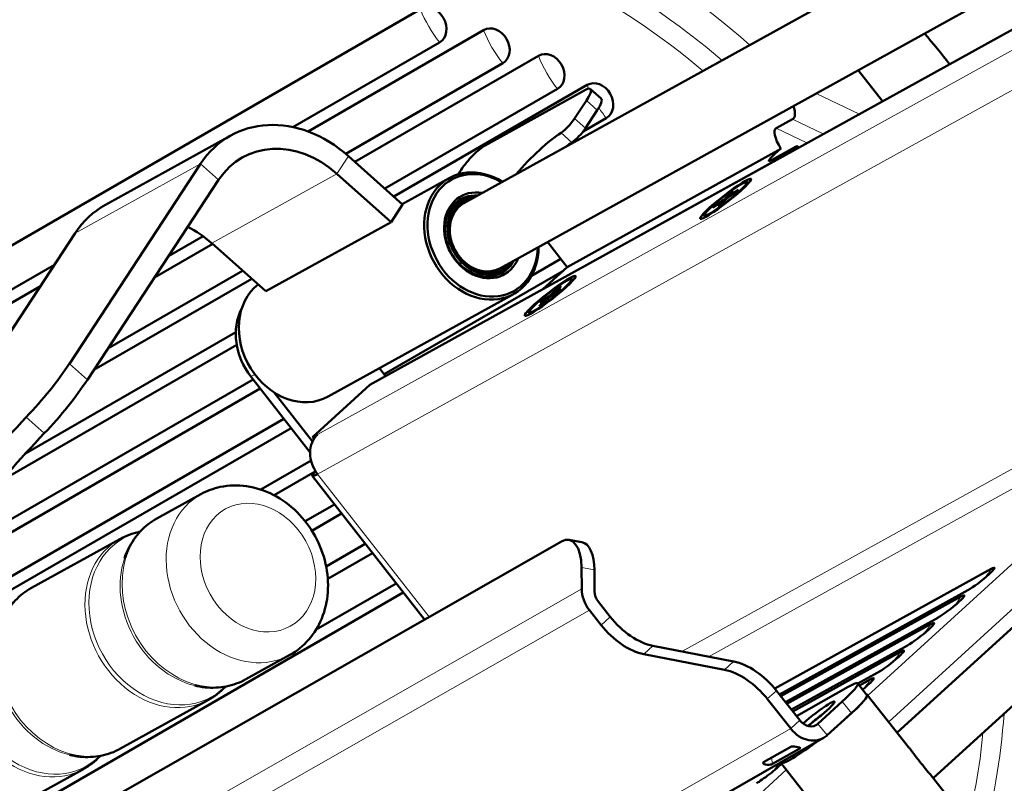
# Model space of a CAD drawing. Units: millimetres. Extents: x 484 to 2726, y 592 to 2614.
# Drawn here: x 2212 to 2410, y 1246 to 1400 of the extents above; entities that cross this region are included whole.
import ezdxf

# ---------------------------------------------------------------- set-up
doc = ezdxf.new("R2010")
doc.units = ezdxf.units.MM
doc.header["$LTSCALE"] = 5
doc.layers.add('A1 contornos visíveis', color=7, linetype='Continuous', lineweight=50)
doc.layers.add('B1 arestas tangentes', color=7, linetype='Continuous', lineweight=13)

msp = doc.modelspace()

# ---------------------------------------------------------------- linework, layer by layer
at = {"layer": 'A1 contornos visíveis'}
for p, q in [((2301.57, 1363.33), (2479.3, 1461.6)), ((2308.83, 1350.2), (2485.56, 1447.92)), ((2490.45, 1441.66), (2282.65, 1326.76)), ((2190.39, 1343.23), (2292.83, 1402.38)), ((2270.19, 1377.76), (2305.55, 1398.17)), ((2296.67, 1395.72), (2267.09, 1378.65)), ((2279.61, 1371.65), (2316.6, 1393)), ((2309.39, 1391.52), (2277.78, 1373.27)), ((2385.93, 1383.86), (2381.04, 1390.12)), ((2287.48, 1364.64), (2326.42, 1387.13)), ((2320.44, 1386.35), (2285.65, 1366.27)), ((2305.87, 1374.96), (2326.06, 1386.13)), ((2327.06, 1386.32), (2329.24, 1384.38)), ((2326.26, 1383.98), (2323.88, 1380.36)), ((2326.06, 1378.42), (2328.44, 1382.04)), ((2330.26, 1380.48), (2325.62, 1377.79)), ((2364.51, 1378.42), (2367.79, 1380.23)), ((2229.35, 1362.99), (2254.6, 1376.95)), ((2367.98, 1373.94), (2317.49, 1346.03)), ((2365.43, 1374.28), (2322.36, 1350.47)), ((2368.37, 1374.67), (2363.58, 1372.01)), ((2369.11, 1374.57), (2368.68, 1374.78)), ((2248.52, 1371.26), (2222.08, 1330.99)), ((2289.23, 1363.08), (2278.33, 1372.79)), ((2276, 1369.25), (2286.91, 1359.53)), ((2300.44, 1369.14), (2301.02, 1370.02)), ((2225.72, 1327.75), (2252.15, 1368.03)), ((2289.16, 1363.15), (2298.64, 1368.39)), ((2358.65, 1367.58), (2358.77, 1367.43)), ((2358.75, 1367.14), (2358.78, 1367.36)), ((2355.27, 1365.39), (2354.28, 1364.33)), ((2356.64, 1365.71), (2354.85, 1364.47)), ((2355.81, 1365.76), (2355.09, 1364.88)), ((2356.91, 1366.02), (2355.25, 1364.92)), ((2289.23, 1363.08), (2286.91, 1359.53)), ((2351.72, 1362.38), (2353.37, 1363.47)), ((2351.99, 1362.68), (2353.78, 1363.92)), ((2352.81, 1362.64), (2353.54, 1363.51)), ((2353.36, 1363.01), (2354.35, 1364.06)), ((2353.57, 1363.57), (2353.73, 1363.4)), ((2355.06, 1364.83), (2355.16, 1364.68)), ((2286.91, 1359.53), (2261.66, 1345.58)), ((2349.98, 1360.81), (2350.1, 1360.66)), ((2350.39, 1360.6), (2350.17, 1360.63)), ((2223.28, 1357.31), (2148.71, 1243.72)), ((2239.23, 1348.33), (2250.96, 1355.11)), ((2249.04, 1356.68), (2242.06, 1352.65)), ((2261.66, 1345.58), (2250.76, 1355.29)), ((2322.36, 1350.47), (2318.42, 1355.51)), ((2300.7, 1351.1), (2301.12, 1351.42)), ((2301.13, 1351.41), (2300.71, 1351.09)), ((2301.33, 1351.69), (2301.12, 1351.42)), ((2301.13, 1351.41), (2301.34, 1351.68)), ((2301.33, 1351.69), (2301.33, 1351.8)), ((2301.33, 1351.79), (2301.34, 1351.79)), ((2301.34, 1351.79), (2301.34, 1351.68)), ((2321.09, 1352.09), (2315.17, 1348.67)), ((2219.09, 1350.93), (2194.23, 1336.58)), ((2257, 1349.73), (2229.85, 1334.05)), ((2285.5, 1328.86), (2321.38, 1349.58)), ((2317.49, 1346.03), (2322.36, 1350.47)), ((2227.02, 1329.74), (2258.83, 1348.1)), ((2323.31, 1348.04), (2323.43, 1347.89)), ((2323.41, 1347.6), (2323.44, 1347.82)), ((2187.68, 1330.12), (2216.26, 1346.62)), ((2320.66, 1345.56), (2319.22, 1344.68)), ((2320.74, 1346.39), (2319.25, 1345.03)), ((2319.78, 1345.27), (2319.89, 1345.09)), ((2321.1, 1345.97), (2319.87, 1345.3)), ((2321.17, 1346.64), (2319.88, 1345.4)), ((2274.2, 1324.37), (2311.56, 1345.02)), ((2316.78, 1342.68), (2318.06, 1343.92)), ((2316.85, 1343.34), (2318.07, 1344.02)), ((2317.2, 1342.92), (2318.69, 1344.28)), ((2317.29, 1343.76), (2318.73, 1344.63)), ((2318.16, 1344.05), (2318.29, 1343.92)), ((2314.64, 1341.27), (2314.76, 1341.12)), ((2315.04, 1341.06), (2314.83, 1341.09)), ((2255.62, 1337.38), (2213.24, 1312.92)), ((2208.36, 1307.42), (2255.8, 1334.81)), ((2285.79, 1328.5), (2284.55, 1330.09)), ((2468.75, 1329.56), (2388.89, 1256.69)), ((2259.1, 1327.84), (2195.41, 1291.07)), ((2258.66, 1328.41), (2270.59, 1313.14)), ((2192.28, 1286.59), (2260.54, 1326)), ((2263.32, 1325.21), (2271.05, 1315.32)), ((2282.65, 1326.76), (2271.08, 1316.21)), ((2478.07, 1322.25), (2396.14, 1247.49)), ((2265.32, 1319.89), (2195.08, 1279.33)), ((2198.12, 1278.41), (2266.76, 1318.04)), ((2271.08, 1316.21), (2272.09, 1316.77)), ((2271.08, 1316.21), (2271.35, 1315.87)), ((2270.77, 1311.49), (2260.66, 1305.65)), ((2263.32, 1304.51), (2271.62, 1309.3)), ((2271.04, 1308.37), (2293.63, 1279.46)), ((2248.6, 1304.72), (2239.71, 1299.81)), ((2275.49, 1302.67), (2269.59, 1299.26)), ((2270.94, 1297.36), (2276.93, 1300.82)), ((2232.24, 1295.68), (2214.47, 1285.85)), ((2322.74, 1295.51), (2325.34, 1295.03)), ((2321.25, 1295.21), (2218.1, 1236.39)), ((2281.71, 1294.71), (2273.82, 1290.16)), ((2274.15, 1287.67), (2283.15, 1292.87)), ((2325.31, 1285.66), (2325.29, 1289.93)), ((2364.21, 1265.55), (2407.8, 1289.65)), ((2327.89, 1289.45), (2327.91, 1285.18)), ((2287.93, 1286.75), (2271.79, 1277.44)), ((2217.33, 1243.31), (2289.37, 1284.91)), ((2403.12, 1285.38), (2365.14, 1264.38)), ((2365.42, 1264.02), (2401.71, 1284.09)), ((2328.68, 1283.04), (2331.05, 1280.03)), ((2329.22, 1278.37), (2326.86, 1281.37)), ((2397.04, 1279.82), (2366.34, 1262.85)), ((2366.62, 1262.5), (2395.62, 1278.53)), ((2339.66, 1274.16), (2355.92, 1271.01)), ((2390.95, 1274.27), (2367.55, 1261.33)), ((2266.5, 1272.34), (2257.61, 1267.43)), ((2354.1, 1269.35), (2337.84, 1272.5)), ((2367.82, 1260.97), (2389.54, 1272.98)), ((2384.86, 1268.71), (2380.97, 1266.56)), ((2368.6, 1259.99), (2378.99, 1265.91)), ((2382.78, 1264.27), (2380.93, 1266.61)), ((2381.25, 1266.21), (2383.45, 1267.42)), ((2369.25, 1259.17), (2364.54, 1265.14)), ((2391.17, 1253.79), (2382.86, 1264.33)), ((2250.14, 1263.3), (2232.37, 1253.47)), ((2367.42, 1257.5), (2362.71, 1263.48)), ((2377.79, 1262.94), (2372.92, 1258.49)), ((2374.77, 1256.15), (2379.64, 1260.59)), ((2255.76, 1188.18), (2374.05, 1255.62)), ((2361.93, 1250.72), (2367.43, 1253.85)), ((2369.27, 1253.52), (2363.77, 1250.38)), ((2372.44, 1241.67), (2365.41, 1250.58)), ((2224.9, 1249.34), (2213.08, 1242.81)), ((2401.95, 1240.12), (2395.49, 1248.32))]:
    msp.add_line(p, q, dxfattribs=at)
for centre, major_axis, ratio, start_param, end_param in [((2291.31, 1293.14), (-70, 121.24), 0.816497, 5.666209, 7.494574), ((2294.75, 1399.05), (-1.92, 3.33), 0.816497, 3.141593, 6.283185), ((2307.47, 1394.84), (-1.92, 3.33), 0.816497, 3.141593, 6.283185), ((2293.15, 1294.2), (-87.5, 151.55), 0.816497, 4.890329, 4.936224), ((2318.52, 1389.68), (-1.92, 3.33), 0.816497, 3.141593, 6.283185), ((2323.73, 1382.59), (3.33, 3.73), 0.227995, 5.287922, 6.858719), ((2328.34, 1383.8), (-1.92, 3.33), 0.816497, 3.141593, 6.283185), ((2325.92, 1380.64), (3.33, 3.73), 0.227995, 5.287922, 6.283185), ((2361.67, 1388.07), (6.24, -7.75), 0.285962, 6.233445, 6.923299), ((2266.69, 1355.07), (-12.1, 21.88), 0.816807, 5.118675, 6.689471), ((2322.37, 1379.53), (-2, -2.24), 0.227995, 0.695298, 2.14633), ((2315.14, 1367.46), (9.98, 11.2), 0.227995, 0.695298, 1.625263), ((2324.55, 1377.58), (2, 2.24), 0.227995, 3.836891, 5.287922), ((2368.79, 1372.94), (4.37, -5.43), 0.285962, 3.091852, 4.242323), ((2266.69, 1355.07), (-9.68, 17.5), 0.816807, 5.118675, 6.689471), ((2303.54, 1371.42), (3.33, 3.73), 0.227995, 0.575533, 2.14633), ((2317.32, 1365.51), (-9.98, -11.2), 0.227995, 3.836891, 3.99118), ((2366.97, 1373.38), (1.73, 1.39), 0.104159, 5.251576, 6.822373), ((2366.04, 1374.26), (3.02, 2.43), 0.104159, 1.689658, 3.68078), ((2305.1, 1356.71), (-6.46, 11.68), 0.816807, 5.308946, 10.399017), ((2305.35, 1356.85), (6.22, -11.25), 0.816807, 2.194022, 7.230756), ((2354.43, 1364.05), (4.33, 3.39), 0.110535, 5.794167, 6.283185), ((2305.35, 1356.85), (-4.35, 7.88), 0.816807, 5.6975, 10.010464), ((2305.1, 1356.71), (4.11, -7.44), 0.816807, 2.651635, 6.773143), ((2355.46, 1365.14), (-0.402, -0.314), 0.110535, 5.811178, 7.229338), ((2241.45, 1341.11), (-12.1, 21.88), 0.816807, 0, 0.406286), ((2305.35, 1356.85), (-3.97, 7.18), 0.816807, 5.866991, 8.190055), ((2305.35, 1356.85), (-3.77, 6.83), 0.816807, 6.004938, 8.190024), ((2305.2, 1356.76), (-3.63, 6.56), 0.816807, 0, 1.906813), ((2304.93, 1356.62), (-4.11, 7.44), 0.816807, 5.793228, 6.269714), ((2353.17, 1363.25), (0.402, 0.314), 0.110535, 5.811178, 7.229338), ((2353.93, 1364.11), (0.402, 0.314), 0.110535, 4.240382, 5.658542), ((2354.7, 1364.29), (-0.402, -0.314), 0.110535, 4.240382, 5.658542), ((2354.43, 1364.05), (-4.33, -3.39), 0.110535, 0, 0.489018), ((2241.45, 1341.11), (-9.68, 17.5), 0.816807, 5.118675, 5.425649), ((2305.35, 1356.85), (3.97, -7.18), 0.816807, 5.049682, 6.69938), ((2305.2, 1356.76), (3.63, -6.56), 0.816807, 5.049739, 6.283185), ((2305.35, 1356.85), (3.77, -6.83), 0.816807, 5.049713, 6.561432), ((2304.93, 1356.62), (4.11, -7.44), 0.816807, 0.013472, 0.489957), ((2319.09, 1344.51), (4.33, 3.39), 0.110535, 5.794167, 6.283185), ((2267.74, 1336.05), (6.46, -11.68), 0.816807, 3.269882, 6.283185), ((2320.18, 1345.58), (-0.402, -0.314), 0.110535, 5.467311, 6.885471), ((2317.76, 1343.73), (0.402, 0.314), 0.110535, 5.467311, 6.885471), ((2318.95, 1344.42), (-0.402, -0.314), 0.110535, 3.896514, 5.314674), ((2319, 1344.89), (0.402, 0.314), 0.110535, 3.896514, 5.314674), ((2265.97, 1335.07), (-5.81, 10.5), 0.816807, 0.493626, 1.763587), ((2319.09, 1344.51), (-4.33, -3.39), 0.110535, 0, 0.489018), ((2211.98, 1325.41), (-13.3, -14.93), 0.227995, 1.423595, 2.14633), ((2215.62, 1322.17), (13.3, 14.93), 0.227995, 4.565188, 5.287922), ((2217.65, 1304.65), (39.91, 44.8), 0.227995, 1.423595, 2.14633), ((2221.28, 1301.41), (-39.91, -44.8), 0.227995, 4.565188, 5.287922), ((2275.76, 1312.07), (-2.9, 5.25), 0.816807, 0.19279, 1.763587), ((2275.76, 1312.07), (-4.73, -3.69), 0.110535, 5.665395, 6.889342), ((2321.29, 1287.65), (1.45, 7.87), 0.474082, 5.092498, 6.663294), ((2323.89, 1287.17), (1.45, 7.87), 0.474082, 5.092498, 6.283185), ((2293.15, 1294.2), (87.5, -151.55), 0.816497, 0.137989, 1.10654), ((2405.46, 1287.51), (3.03, 2.36), 0.110535, 3.74775, 6.889342), ((2330.51, 1284.7), (-2.97, 5.21), 0.817636, 0.967442, 1.75284), ((2330.51, 1284.7), (1.49, -2.61), 0.817636, 4.109035, 4.894433), ((2399.37, 1281.96), (3.03, 2.36), 0.110535, 3.74775, 6.889342), ((2336.55, 1283.17), (-7.41, 8.13), 0.566222, 1.444001, 2.491199), ((2334.72, 1281.5), (7.41, -8.13), 0.566222, 4.585594, 5.632792), ((2393.29, 1276.4), (3.03, 2.36), 0.110535, 3.74775, 6.889342), ((2387.2, 1270.85), (3.03, 2.36), 0.110535, 3.74775, 6.889342), ((2359.04, 1262), (-7.41, 8.13), 0.566222, 4.585594, 5.632792), ((2357.21, 1260.34), (7.41, -8.13), 0.566222, 1.444001, 2.491199), ((2381.11, 1265.29), (3.03, 2.36), 0.110535, 4.890152, 6.889342), ((2372.29, 1259.8), (8.64, 6.81), 0.104231, 5.318072, 6.888868), ((2374.14, 1257.46), (8.72, 6.88), 0.104231, 5.177236, 6.424021), ((2374.14, 1257.46), (8.64, 6.81), 0.104231, 5.318072, 6.283185), ((2372.29, 1259.8), (3.97, 3.13), 0.104231, 4.258459, 8.406971), ((2372.91, 1259.02), (3.93, 3.1), 0.104231, 1.249774, 1.891819), ((2371.07, 1260.83), (1.49, -2.61), 0.817636, 4.894433, 6.465229), ((2371.07, 1260.83), (2.97, -5.21), 0.817636, 4.894433, 6.465229), ((2374.14, 1257.46), (-8.72, -6.88), 0.104231, 6.195918, 7.581818), ((2362.84, 1248.62), (-3.03, -2.36), 0.110535, 0.606157, 2.570792)]:
    msp.add_ellipse(centre, major_axis=major_axis, ratio=ratio, start_param=start_param, end_param=end_param, dxfattribs=at)
for centre, major_axis in [((2354.31, 1364.2), (-5.12, -4)), ((2354.31, 1364.2), (4.33, 3.39)), ((2318.97, 1344.66), (-5.12, -4)), ((2318.97, 1344.66), (-4.33, -3.39))]:
    msp.add_ellipse(centre, major_axis=major_axis, ratio=0.110535, dxfattribs=at)
for points, knots in [([(2355.27, 1365.26), (2355.26, 1365.27), (2355.25, 1365.29), (2355.25, 1365.32), (2355.25, 1365.34), (2355.25, 1365.36), (2355.26, 1365.38), (2355.27, 1365.39)], [0.05421398, 0.05421398, 0.05421398, 0.05421398, 0.05895563, 0.05895563, 0.06484141, 0.06484141, 0.07081845, 0.07081845, 0.07081845, 0.07081845]), ([(2356.89, 1366), (2356.87, 1365.98), (2356.86, 1365.96), (2356.83, 1365.93), (2356.81, 1365.91), (2356.78, 1365.87), (2356.76, 1365.85), (2356.72, 1365.81), (2356.7, 1365.79), (2356.67, 1365.74), (2356.65, 1365.73), (2356.63, 1365.71)], [3.0285315, 3.0285315, 3.0285315, 3.0285315, 3.0736358, 3.0736358, 3.1187402, 3.1187402, 3.1638445, 3.1638445, 3.2089489, 3.2089489, 3.2480926, 3.2480926, 3.2480926, 3.2480926]), ([(2353.37, 1363.01), (2353.33, 1362.99), (2353.29, 1362.96), (2353.22, 1362.91), (2353.18, 1362.89), (2353.11, 1362.83), (2353.07, 1362.81), (2353, 1362.76), (2352.96, 1362.74), (2352.89, 1362.69), (2352.86, 1362.67), (2352.82, 1362.64)], [4.602166, 4.602166, 4.602166, 4.602166, 4.6452148, 4.6452148, 4.6900454, 4.6900454, 4.7348761, 4.7348761, 4.7797068, 4.7797068, 4.8245374, 4.8245374, 4.8245374, 4.8245374]), ([(2351.99, 1362.68), (2352, 1362.69), (2352.02, 1362.7), (2352.06, 1362.71), (2352.08, 1362.71), (2352.11, 1362.7), (2352.13, 1362.69), (2352.15, 1362.68)], [0.02376135, 0.02376135, 0.02376135, 0.02376135, 0.02973839, 0.02973839, 0.03562417, 0.03562417, 0.04036582, 0.04036582, 0.04036582, 0.04036582]), ([(2321.09, 1345.96), (2321.06, 1345.94), (2321.03, 1345.91), (2320.98, 1345.86), (2320.95, 1345.83), (2320.89, 1345.78), (2320.86, 1345.75), (2320.8, 1345.69), (2320.77, 1345.67), (2320.71, 1345.61), (2320.68, 1345.58), (2320.65, 1345.55)], [6.1709016, 6.1709016, 6.1709016, 6.1709016, 6.2157738, 6.2157738, 6.260646, 6.260646, 6.3055182, 6.3055182, 6.3503903, 6.3503903, 6.392848, 6.392848, 6.392848, 6.392848]), ([(2320.71, 1346.24), (2320.71, 1346.26), (2320.71, 1346.28), (2320.71, 1346.31), (2320.71, 1346.33), (2320.72, 1346.36), (2320.73, 1346.38), (2320.74, 1346.39)], [0.05421398, 0.05421398, 0.05421398, 0.05421398, 0.05895563, 0.05895563, 0.06484141, 0.06484141, 0.07081845, 0.07081845, 0.07081845, 0.07081845]), ([(2317.29, 1343.76), (2317.3, 1343.76), (2317.32, 1343.77), (2317.35, 1343.77), (2317.37, 1343.76), (2317.4, 1343.75), (2317.41, 1343.74), (2317.42, 1343.73)], [0.02376135, 0.02376135, 0.02376135, 0.02376135, 0.02973839, 0.02973839, 0.03562417, 0.03562417, 0.04036582, 0.04036582, 0.04036582, 0.04036582]), ([(2317.21, 1342.93), (2317.18, 1342.91), (2317.15, 1342.9), (2317.09, 1342.86), (2317.06, 1342.84), (2317.01, 1342.81), (2316.98, 1342.79), (2316.92, 1342.76), (2316.9, 1342.75), (2316.85, 1342.72), (2316.82, 1342.7), (2316.8, 1342.69)], [1.4626263, 1.4626263, 1.4626263, 1.4626263, 1.5035114, 1.5035114, 1.5484969, 1.5484969, 1.5934823, 1.5934823, 1.6384677, 1.6384677, 1.6834532, 1.6834532, 1.6834532, 1.6834532]), ([(2266.5, 1272.34), (2267.94, 1273.13), (2269.23, 1274.18), (2271.42, 1276.69), (2272.3, 1278.15), (2273.62, 1281.37), (2274.02, 1283.15), (2274.29, 1286.86), (2274.14, 1288.8), (2273.27, 1292.63), (2272.55, 1294.52), (2270.61, 1298.04), (2269.38, 1299.67), (2266.54, 1302.49), (2264.93, 1303.68), (2261.48, 1305.46), (2259.66, 1306.06), (2256.02, 1306.59), (2254.21, 1306.54), (2251.12, 1305.88), (2249.81, 1305.39), (2248.6, 1304.72)], [6.247295, 6.247295, 6.247295, 6.247295, 6.534368, 6.534368, 6.829477, 6.829477, 7.143407, 7.143407, 7.475454, 7.475454, 7.817268, 7.817268, 8.161662, 8.161662, 8.503461, 8.503461, 8.835028, 8.835028, 9.14704, 9.14704, 9.388887, 9.388887, 9.388887, 9.388887]), ([(2239.71, 1299.81), (2239.1, 1299.47), (2238.51, 1299.08), (2237.41, 1298.22), (2236.89, 1297.75), (2235.93, 1296.73), (2235.48, 1296.18), (2234.68, 1295.01), (2234.32, 1294.4), (2233.68, 1293.12), (2233.41, 1292.46), (2233.18, 1291.77)], [3.1057019, 3.1057019, 3.1057019, 3.1057019, 3.2340622, 3.2340622, 3.3624224, 3.3624224, 3.4907827, 3.4907827, 3.6191429, 3.6191429, 3.7475032, 3.7475032, 3.7475032, 3.7475032]), ([(2232.24, 1295.68), (2232.85, 1296.01), (2233.49, 1296.3), (2234.8, 1296.78), (2235.48, 1296.97), (2236.22, 1297.11), (2236.27, 1297.12), (2236.31, 1297.13)], [3.1774834, 3.1774834, 3.1774834, 3.1774834, 3.3058436, 3.3058436, 3.4342039, 3.4342039, 3.4429286, 3.4429286, 3.4429286, 3.4429286]), ([(2214.47, 1285.85), (2213.86, 1285.51), (2213.27, 1285.13), (2212.17, 1284.27), (2211.65, 1283.79), (2210.68, 1282.77), (2210.24, 1282.22), (2209.44, 1281.06), (2209.08, 1280.44), (2208.44, 1279.16), (2208.17, 1278.5), (2207.93, 1277.82)], [3.1057019, 3.1057019, 3.1057019, 3.1057019, 3.2340622, 3.2340622, 3.3624224, 3.3624224, 3.4907827, 3.4907827, 3.6191429, 3.6191429, 3.7475032, 3.7475032, 3.7475032, 3.7475032]), ([(2247.34, 1266.17), (2248.04, 1266), (2248.75, 1265.88), (2250.17, 1265.74), (2250.88, 1265.72), (2252.29, 1265.78), (2252.99, 1265.86), (2254.37, 1266.13), (2255.05, 1266.32), (2256.36, 1266.8), (2257, 1267.09), (2257.61, 1267.43)], [5.6054933, 5.6054933, 5.6054933, 5.6054933, 5.7338536, 5.7338536, 5.8622138, 5.8622138, 5.9905741, 5.9905741, 6.1189343, 6.1189343, 6.2472946, 6.2472946, 6.2472946, 6.2472946]), ([(2253.54, 1265.97), (2253.51, 1265.94), (2253.48, 1265.9), (2252.96, 1265.35), (2252.44, 1264.88), (2251.34, 1264.02), (2250.75, 1263.63), (2250.14, 1263.3)], [6.0536308, 6.0536308, 6.0536308, 6.0536308, 6.0623555, 6.0623555, 6.1907158, 6.1907158, 6.319076, 6.319076, 6.319076, 6.319076]), ([(2367.43, 1253.85), (2367.6, 1253.95), (2368.08, 1253.92), (2368.53, 1253.84), (2368.98, 1253.77), (2369.34, 1253.69), (2369.35, 1253.6), (2369.35, 1253.57), (2369.32, 1253.54), (2369.27, 1253.52)], [0, 0, 0, 0, 1.36488, 1.36488, 1.36488, 2.745006, 2.745006, 2.745006, 3.141593, 3.141593, 3.141593, 3.141593]), ([(2391.17, 1253.79), (2391.3, 1253.63), (2391.43, 1253.46), (2391.98, 1252.74), (2392.42, 1252.15), (2393.25, 1251.07), (2393.64, 1250.59), (2394.41, 1249.64), (2394.79, 1249.18), (2395.26, 1248.61), (2395.38, 1248.46), (2395.49, 1248.32)], [-2.2704984, -2.2704984, -2.2704984, -2.2704984, -2.2138235, -2.2138235, -2.0339079, -2.0339079, -1.8773269, -1.8773269, -1.7207458, -1.7207458, -1.6640708, -1.6640708, -1.6640708, -1.6640708]), ([(2222.09, 1252.21), (2222.79, 1252.04), (2223.5, 1251.92), (2224.92, 1251.78), (2225.63, 1251.76), (2227.05, 1251.82), (2227.75, 1251.91), (2229.13, 1252.18), (2229.8, 1252.36), (2231.12, 1252.84), (2231.76, 1253.13), (2232.37, 1253.47)], [5.6054933, 5.6054933, 5.6054933, 5.6054933, 5.7338536, 5.7338536, 5.8622138, 5.8622138, 5.9905741, 5.9905741, 6.1189343, 6.1189343, 6.2472946, 6.2472946, 6.2472946, 6.2472946]), ([(2228.3, 1252.01), (2228.27, 1251.98), (2228.23, 1251.94), (2227.72, 1251.4), (2227.2, 1250.92), (2226.1, 1250.06), (2225.51, 1249.68), (2224.9, 1249.34)], [6.0536308, 6.0536308, 6.0536308, 6.0536308, 6.0623555, 6.0623555, 6.1907158, 6.1907158, 6.319076, 6.319076, 6.319076, 6.319076]), ([(2363.77, 1250.38), (2363.6, 1250.28), (2363.12, 1250.18), (2362.67, 1250.22), (2362.22, 1250.26), (2361.86, 1250.46), (2361.86, 1250.61), (2361.86, 1250.65), (2361.88, 1250.69), (2361.93, 1250.72)], [0, 0, 0, 0, 1.36488, 1.36488, 1.36488, 2.745006, 2.745006, 2.745006, 3.141593, 3.141593, 3.141593, 3.141593])]:
    msp.add_open_spline(points, degree=3, knots=knots, dxfattribs=at)
for points, weights in [([(2355.27, 1365.26), (2355.29, 1365.21), (2355.32, 1365.16)], [1.0012938639, 1.00205437467, 1.00275357434]), ([(2352.16, 1362.67), (2352.15, 1362.68), (2352.15, 1362.68)], [1.00158500641, 1.00144057528, 1.00129386242]), ([(2320.71, 1346.24), (2320.72, 1346.23), (2320.73, 1346.21)], [1.00129386389, 1.00152919419, 1.00175865387]), ([(2317.48, 1343.69), (2317.45, 1343.71), (2317.42, 1343.73)], [1.00223685404, 1.0017777697, 1.00129386242])]:
    msp.add_rational_spline(points, weights, degree=2, dxfattribs=at)
for points in [[(2356.89, 1366), (2356.89, 1366.01), (2356.9, 1366.01), (2356.91, 1366.02)], [(2352.81, 1362.64), (2352.82, 1362.64), (2352.82, 1362.64), (2352.82, 1362.64)], [(2321.09, 1345.96), (2321.09, 1345.97), (2321.09, 1345.97), (2321.1, 1345.97)], [(2316.78, 1342.68), (2316.78, 1342.68), (2316.79, 1342.69), (2316.8, 1342.69)]]:
    msp.add_open_spline(points, degree=3, dxfattribs=at)
at = {"layer": 'B1 arestas tangentes'}
for p, q in [((2272.09, 1316.77), (2491.21, 1437.92)), ((2491.23, 1429.88), (2272.11, 1308.73)), ((2381.25, 1381.28), (2372.57, 1385.44)), ((2326.26, 1383.98), (2328.44, 1382.04)), ((2326.06, 1378.42), (2323.88, 1380.36)), ((2367.79, 1380.23), (2373.98, 1377.26)), ((2321.16, 1377.51), (2323.34, 1375.57)), ((2370.7, 1375.45), (2364.51, 1378.42)), ((2248.52, 1371.26), (2223.28, 1357.31)), ((2252.15, 1368.03), (2248.52, 1371.26)), ((2276, 1369.25), (2278.33, 1372.79)), ((2250.76, 1355.29), (2276, 1369.25)), ((2355.25, 1364.92), (2355.34, 1364.81)), ((2353.54, 1363.51), (2353.69, 1363.35)), ((2353.78, 1363.92), (2353.97, 1363.66)), ((2354.28, 1364.33), (2354.44, 1364.15)), ((2319.87, 1345.3), (2319.97, 1345.14)), ((2318.06, 1343.92), (2318.16, 1343.8)), ((2318.73, 1344.63), (2318.87, 1344.43)), ((2319.25, 1345.03), (2319.44, 1344.82)), ((2345.48, 1273.04), (2454.07, 1333.08)), ((2225.72, 1327.75), (2222.08, 1330.99)), ((2258.66, 1328.41), (2259.45, 1328.84)), ((2454.08, 1329.06), (2350.86, 1271.99)), ((2382.98, 1264.18), (2454.08, 1329.06)), ((2458.96, 1324.37), (2387.17, 1258.87)), ((2213.4, 1320.22), (2217.04, 1316.98)), ((2272.11, 1308.73), (2294.57, 1279.99)), ((2325.29, 1289.93), (2327.89, 1289.45)), ((2224.51, 1228.18), (2325.31, 1285.66)), ((2326.86, 1281.37), (2227.3, 1224.6)), ((2331.05, 1280.03), (2329.22, 1278.37)), ((2337.84, 1272.5), (2339.66, 1274.16)), ((2355.92, 1271.01), (2354.1, 1269.35)), ((2362.71, 1263.48), (2364.54, 1265.14)), ((2377.79, 1262.94), (2379.64, 1260.59)), ((2367.42, 1257.5), (2369.25, 1259.17)), ((2372.15, 1258.05), (2372.92, 1258.49)), ((2372.92, 1258.49), (2374.77, 1256.15)), ((2252.7, 1192.09), (2367.42, 1257.5)), ((2369.25, 1253.68), (2369.27, 1253.52)), ((2363.56, 1251.65), (2363.77, 1250.38)), ((2275.08, 1165.72), (2366.52, 1249.17))]:
    msp.add_line(p, q, dxfattribs=at)
for centre, major_axis, ratio, start_param, end_param in [((2292.78, 1293.99), (-71.57, 123.96), 0.816497, 5.102495, 5.673188), ((2291.28, 1293.12), (-68.97, 119.46), 0.816497, 5.118966, 5.647876), ((2289.28, 1291.97), (-67.82, 117.46), 0.816497, 5.126965, 5.635196), ((2302, 1403.24), (-7.5, 12.99), 0.57735, 1.311875, 1.829718), ((2314.72, 1399.03), (7.5, -12.99), 0.57735, 4.453467, 4.971311), ((2325.77, 1393.86), (7.5, -12.99), 0.57735, 4.453467, 4.971311), ((2335.59, 1387.99), (7.5, -12.99), 0.57735, 4.453467, 4.50776), ((2335.59, 1387.99), (7.5, -12.99), 0.57735, 4.798436, 4.971311), ((2354.31, 1364.2), (-2.76, -2.15), 0.110535, 4.053077, 4.27505), ((2354.37, 1364.13), (2.64, 2.07), 0.110535, 1.0112, 1.139123), ((2354.31, 1364.2), (2.76, 2.15), 0.110535, 5.623873, 5.845846), ((2354.31, 1364.2), (2.76, 2.15), 0.110535, 4.053077, 4.27505), ((2354.31, 1364.2), (-2.76, -2.15), 0.110535, 5.623873, 5.845846), ((2354.37, 1364.13), (2.64, 2.07), 0.110535, 2.476615, 2.52086), ((2318.97, 1344.66), (2.76, 2.15), 0.110535, 5.280006, 5.501979), ((2319.03, 1344.59), (2.64, 2.07), 0.110535, 0.731588, 0.795256), ((2318.97, 1344.66), (-2.76, -2.15), 0.110535, 3.70921, 3.931182), ((2318.97, 1344.66), (-2.76, -2.15), 0.110535, 5.280006, 5.501979), ((2319.03, 1344.59), (2.64, 2.07), 0.110535, 2.132747, 2.234378), ((2318.97, 1344.66), (2.76, 2.15), 0.110535, 3.70921, 3.931182), ((2257.55, 1288.53), (-8.95, 16.19), 0.816807, 0, 3.141593), ((2248.66, 1283.62), (8.95, -16.19), 0.816807, 3.141593, 6.283185), ((2241.19, 1279.49), (-8.95, 16.19), 0.816807, 0, 3.141593), ((2241.78, 1279.81), (8.84, -15.98), 0.816807, 2.906747, 6.518031), ((2248.07, 1283.29), (8.84, -15.98), 0.816807, 3.783394, 5.641384), ((2396.59, 1298.87), (7.26, -13.13), 0.816807, 0.250795, 0.451712), ((2223.42, 1269.66), (8.95, -16.19), 0.816807, 3.141593, 6.283185), ((2390.5, 1293.31), (7.26, -13.13), 0.816807, 0.250795, 0.451712), ((2215.95, 1265.53), (-8.95, 16.19), 0.816807, 0, 3.141593), ((2216.54, 1265.86), (8.84, -15.98), 0.816807, 2.906747, 6.518031), ((2222.83, 1269.33), (8.84, -15.98), 0.816807, 3.783394, 5.641384), ((2384.41, 1287.76), (7.26, -13.13), 0.816807, 0.250795, 0.451712), ((2378.32, 1282.2), (7.26, -13.13), 0.816807, 0.250795, 0.451712), ((2372.24, 1276.65), (7.26, -13.13), 0.816807, 0.250795, 0.451712), ((2291.28, 1293.12), (-68.97, 119.46), 0.816497, 3.808231, 4.022362), ((2289.28, 1291.97), (-67.82, 117.46), 0.816497, 3.831316, 3.996193), ((2353.97, 1259.98), (7.26, -13.13), 0.816807, 0.250795, 0.425309)]:
    msp.add_ellipse(centre, major_axis=major_axis, ratio=ratio, start_param=start_param, end_param=end_param, dxfattribs=at)
msp.add_ellipse((2260.07, 1289.93), major_axis=(-6.53, 11.81), ratio=0.816807, dxfattribs=at)

doc.saveas('drawing.dxf')
